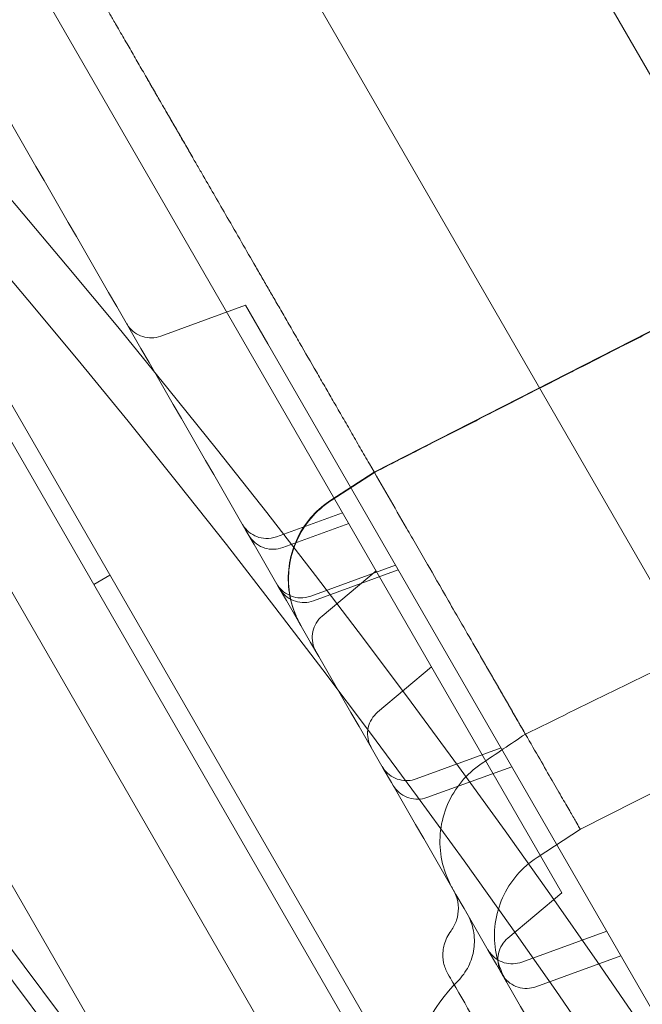
# Model space of a CAD drawing. Units: millimetres. Extents: x 7 to 15507, y -24 to 11476.
# Drawn here: x 8459 to 8525, y 6824 to 6930 of the extents above; entities that cross this region are included whole.
import ezdxf

# ---------------------------------------------------------------- set-up
doc = ezdxf.new("R2010")
doc.units = ezdxf.units.MM
doc.header["$MEASUREMENT"] = 0

msp = doc.modelspace()

# ---------------------------------------------------------------- linework, layer by layer
at = {"color": 0, "linetype": 'Continuous', "lineweight": 0}
for p, q in [((8871, 6326.75), (8346, 7236.07)), ((8847.62, 6313.25), (8322.62, 7222.57)), ((8279.89, 7192.99), (8801.95, 6288.72)), ((8803.65, 6289.78), (8281.66, 7193.93)), ((8793.75, 6286.93), (8274.24, 7186.79)), ((8780.92, 6329.18), (8304.4, 7154.53)), ((8516.75, 6836.53), (8339.55, 7143.46)), ((8758.42, 6316.81), (8282.44, 7141.23)), ((8496.8, 6881.28), (8546.34, 6906.53)), ((8483.04, 6899.11), (8473.96, 6895.81)), ((8485.42, 6894.98), (8483.04, 6899.11)), ((8542.05, 6796.9), (8485.42, 6894.98)), ((8492.16, 6878.27), (8496.8, 6881.28)), ((8492.18, 6878.24), (8496.81, 6881.26)), ((8496.82, 6881.24), (8492.19, 6878.23)), ((8493.42, 6876.94), (8486.34, 6874.36)), ((8487.01, 6873.2), (8494.09, 6875.78)), ((8499.09, 6871.31), (8490.01, 6868.01)), ((8466.79, 6869.27), (8468.52, 6870.27)), ((8490.29, 6867.51), (8499.37, 6870.82)), ((8497.01, 6870.72), (8491.24, 6865.88)), ((8568.4, 6868.32), (8518.86, 6843.08)), ((8502.94, 6860.45), (8497.16, 6855.61)), ((8510.37, 6851.78), (8501.28, 6848.47)), ((8502.44, 6846.47), (8511.52, 6849.78)), ((8518.86, 6843.08), (8514.22, 6840.06)), ((8516.88, 6836.3), (8511.11, 6831.45)), ((8516.88, 6836.3), (8516.75, 6836.53)), ((8521.68, 6832.18), (8512.6, 6828.88)), ((8514.11, 6826.25), (8523.2, 6829.56))]:
    msp.add_line(p, q, dxfattribs=at)
for centre, radius, start, end in [((7674.55, 6242.5), 1270.58, 29.95643, 90.04357), ((7672.62, 6239.16), 1270.31, 30.04358, 89.95642), ((7674.55, 6239.16), 1449.85, 3.88731, 56.24525), ((7674.55, 6239.16), 1447.92, 3.82613, 56.24024), ((7674.55, 6239.16), 1440.46, 3.91269, 56.22074), ((7674.55, 6239.16), 1437.47, 3.92085, 56.21286), ((7674.55, 6239.16), 1408.08, 3.93456, 56.13369), ((7674.55, 6239.16), 1408.53, 4.00153, 56.13494), ((7674.55, 6242.5), 1029.47, 29.94623, 90.05377), ((7672.62, 6239.16), 1027.54, 30.05387, 89.94613), ((7674.55, 6239.16), 1170.72, 4.81615, 55.34821), ((7674.55, 6239.16), 1168.78, 4.74181, 55.34051), ((7674.55, 6239.16), 981.41, 5.74802, 54.44834), ((7674.55, 6239.16), 979.48, 5.66101, 54.43735), ((7674.55, 6239.16), 807.35, 6.99286, 53.24638), ((7674.55, 6239.16), 805.42, 6.8898, 53.2301), ((8518.07, 6814.43), 17.5, 134.7912, 285.2088)]:
    msp.add_arc(centre, radius, start, end, dxfattribs=at)
for points, knots in [([(8464.48, 7421.33), (8462.89, 7418.58), (8461.31, 7415.83), (8452.87, 7401.21), (8446.03, 7389.37), (8432.44, 7365.84), (8425.69, 7354.14), (8412.28, 7330.91), (8405.62, 7319.38), (8392.43, 7296.52), (8385.89, 7285.2), (8372.95, 7262.79), (8366.55, 7251.71), (8353.91, 7229.82), (8347.67, 7219.01), (8335.37, 7197.7), (8329.31, 7187.2), (8317.34, 7166.47), (8311.3, 7156), (8299.15, 7134.97), (8293.06, 7124.41), (8280.83, 7103.23), (8274.7, 7092.61), (8262.43, 7071.37), (8256.3, 7060.74), (8244.04, 7039.52), (8237.92, 7028.92), (8225.72, 7007.79), (8219.64, 6997.26), (8207.54, 6976.3), (8201.52, 6965.87), (8189.56, 6945.16), (8183.63, 6934.87), (8171.85, 6914.47), (8166.01, 6904.35), (8154.44, 6884.33), (8148.72, 6874.41), (8137.41, 6854.82), (8131.82, 6845.14), (8120.79, 6826.03), (8115.35, 6816.61), (8104.63, 6798.05), (8099.36, 6788.91), (8088.98, 6770.95), (8083.89, 6762.12), (8073.88, 6744.79), (8068.98, 6736.29), (8059.36, 6719.64), (8054.66, 6711.49), (8045.36, 6695.39), (8040.66, 6687.25), (8031.29, 6671.02), (8026.62, 6662.93), (8017.32, 6646.82), (8012.69, 6638.81), (8003.51, 6622.9), (7998.95, 6615), (7989.91, 6599.35), (7985.44, 6591.6), (7976.59, 6576.28), (7972.22, 6568.71), (7963.6, 6553.77), (7959.35, 6546.41), (7950.98, 6531.91), (7946.86, 6524.78), (7938.77, 6510.77), (7934.8, 6503.89), (7927.02, 6490.41), (7923.2, 6483.8), (7915.74, 6470.88), (7912.09, 6464.56), (7904.97, 6452.22), (7901.49, 6446.2), (7894.72, 6434.48), (7891.43, 6428.77), (7885.02, 6417.68), (7881.91, 6412.29), (7875.88, 6401.84), (7872.96, 6396.77), (7867.3, 6386.97), (7864.56, 6382.24), (7859.44, 6373.36), (7856.98, 6369.11), (7852.14, 6360.71), (7849.75, 6356.58), (7844.04, 6346.69), (7840.76, 6341.02), (7837.59, 6335.52)], [2901.793307, 2901.793307, 2901.793307, 2901.793307, 2911.047456, 2911.047456, 2951.155033, 2951.155033, 2991.262609, 2991.262609, 3031.370185, 3031.370185, 3071.477761, 3071.477761, 3111.585338, 3111.585338, 3151.692914, 3151.692914, 3191.80049, 3191.80049, 3232.162219, 3232.162219, 3272.523948, 3272.523948, 3312.885677, 3312.885677, 3353.247407, 3353.247407, 3393.609136, 3393.609136, 3433.970865, 3433.970865, 3474.332594, 3474.332594, 3514.694323, 3514.694323, 3555.056052, 3555.056052, 3595.417781, 3595.417781, 3635.779511, 3635.779511, 3676.14124, 3676.14124, 3716.502969, 3716.502969, 3756.864698, 3756.864698, 3797.226427, 3797.226427, 3837.588156, 3837.588156, 3878.796825, 3878.796825, 3920.005493, 3920.005493, 3961.214161, 3961.214161, 4002.422829, 4002.422829, 4043.631497, 4043.631497, 4084.840165, 4084.840165, 4126.048834, 4126.048834, 4167.257502, 4167.257502, 4208.46617, 4208.46617, 4249.674838, 4249.674838, 4290.883506, 4290.883506, 4332.092175, 4332.092175, 4373.300843, 4373.300843, 4414.509511, 4414.509511, 4455.718179, 4455.718179, 4496.926847, 4496.926847, 4535.660702, 4535.660702, 4574.394556, 4574.394556, 4629.821594, 4629.821594, 4629.821594, 4629.821594]), ([(8466.33, 7420.67), (8464.73, 7417.89), (8463.13, 7415.12), (8454.67, 7400.47), (8447.85, 7388.65), (8434.27, 7365.14), (8427.52, 7353.45), (8414.12, 7330.24), (8407.47, 7318.72), (8394.29, 7295.89), (8387.76, 7284.58), (8374.83, 7262.19), (8368.44, 7251.12), (8355.82, 7229.25), (8349.58, 7218.45), (8337.29, 7197.16), (8331.23, 7186.67), (8319.28, 7165.96), (8313.24, 7155.5), (8301.1, 7134.48), (8295.01, 7123.93), (8282.79, 7102.76), (8276.66, 7092.15), (8264.41, 7070.93), (8258.28, 7060.31), (8246.03, 7039.1), (8239.92, 7028.51), (8227.73, 7007.39), (8221.65, 6996.87), (8209.56, 6975.93), (8203.54, 6965.51), (8191.59, 6944.81), (8185.66, 6934.53), (8173.89, 6914.14), (8168.05, 6904.03), (8156.5, 6884.02), (8150.78, 6874.11), (8139.47, 6854.53), (8133.89, 6844.86), (8122.87, 6825.77), (8117.43, 6816.35), (8106.72, 6797.81), (8101.45, 6788.67), (8091.08, 6770.72), (8085.99, 6761.9), (8075.99, 6744.58), (8071.09, 6736.09), (8061.48, 6719.45), (8056.78, 6711.3), (8047.49, 6695.21), (8042.79, 6687.07), (8033.42, 6670.85), (8028.75, 6662.75), (8019.45, 6646.65), (8014.83, 6638.64), (8005.64, 6622.73), (8001.08, 6614.83), (7992.05, 6599.18), (7987.57, 6591.43), (7978.73, 6576.11), (7974.36, 6568.54), (7965.74, 6553.61), (7961.48, 6546.24), (7953.11, 6531.75), (7949, 6524.62), (7940.91, 6510.61), (7936.94, 6503.73), (7929.15, 6490.24), (7925.33, 6483.63), (7917.87, 6470.7), (7914.22, 6464.38), (7907.09, 6452.04), (7903.62, 6446.02), (7896.85, 6434.29), (7893.55, 6428.58), (7887.14, 6417.48), (7884.03, 6412.09), (7877.99, 6401.63), (7875.06, 6396.56), (7869.4, 6386.75), (7866.66, 6382.01), (7861.54, 6373.13), (7859.08, 6368.88), (7854.24, 6360.49), (7851.85, 6356.35), (7846.97, 6347.91), (7844.49, 6343.61), (7842.06, 6339.4)], [2898.418193, 2898.418193, 2898.418193, 2898.418193, 2907.778443, 2907.778443, 2947.847308, 2947.847308, 2987.916174, 2987.916174, 3027.985039, 3027.985039, 3068.053904, 3068.053904, 3108.12277, 3108.12277, 3148.191635, 3148.191635, 3188.2605, 3188.2605, 3228.592543, 3228.592543, 3268.924585, 3268.924585, 3309.256627, 3309.256627, 3349.588669, 3349.588669, 3389.920711, 3389.920711, 3430.252753, 3430.252753, 3470.584795, 3470.584795, 3510.916837, 3510.916837, 3551.248879, 3551.248879, 3591.580921, 3591.580921, 3631.912963, 3631.912963, 3672.245005, 3672.245005, 3712.577047, 3712.577047, 3752.909089, 3752.909089, 3793.241131, 3793.241131, 3833.573173, 3833.573173, 3874.770415, 3874.770415, 3915.967657, 3915.967657, 3957.164899, 3957.164899, 3998.36214, 3998.36214, 4039.559382, 4039.559382, 4080.756624, 4080.756624, 4121.953866, 4121.953866, 4163.151108, 4163.151108, 4204.34835, 4204.34835, 4245.545591, 4245.545591, 4286.742833, 4286.742833, 4327.940075, 4327.940075, 4369.137317, 4369.137317, 4410.334559, 4410.334559, 4451.5318, 4451.5318, 4492.729042, 4492.729042, 4531.391507, 4531.391507, 4570.053972, 4570.053972, 4611.680264, 4611.680264, 4611.680264, 4611.680264]), ([(8393.91, 7189.5), (8406.4, 7167.86), (8437.32, 7114.3), (8486.69, 7028.8), (8541.99, 6933), (8597.3, 6837.21), (8652.61, 6741.41), (8707.92, 6645.62), (8763.22, 6549.82), (8812.57, 6464.35), (8843.48, 6410.81), (8855.95, 6389.21)], [0.0356723, 0.0356723, 0.0356723, 0.0356723, 0.1106151, 0.2212302, 0.3318453, 0.4424604, 0.5530756, 0.6636907, 0.7743058, 0.8849209, 0.9597661, 0.9597661, 0.9597661, 0.9597661]), ([(8786.67, 6349.21), (8774.2, 6370.81), (8743.29, 6424.35), (8693.94, 6509.82), (8638.63, 6605.62), (8583.33, 6701.41), (8528.02, 6797.21), (8472.71, 6893), (8417.4, 6988.8), (8368.04, 7074.3), (8337.11, 7127.86), (8324.62, 7149.5)], [0.0356723, 0.0356723, 0.0356723, 0.0356723, 0.1105175, 0.2211326, 0.3317477, 0.4423628, 0.552978, 0.6635931, 0.7742082, 0.8848233, 0.9597661, 0.9597661, 0.9597661, 0.9597661]), ([(8464, 6938.1), (8464, 6938.1), (8464.01, 6938.08), (8464.06, 6937.99), (8464.09, 6937.93), (8464.16, 6937.82), (8464.17, 6937.79), (8464.21, 6937.72), (8464.24, 6937.68), (8464.39, 6937.42), (8464.6, 6937.05), (8464.83, 6936.66), (8464.87, 6936.58), (8464.95, 6936.44), (8464.99, 6936.38), (8465.06, 6936.26), (8465.1, 6936.19), (8465.2, 6936.01), (8465.27, 6935.89), (8465.44, 6935.61), (8465.53, 6935.45), (8465.7, 6935.14), (8465.79, 6935), (8466.03, 6934.57), (8466.19, 6934.31), (8466.66, 6933.48), (8467, 6932.89), (8467.57, 6931.91), (8467.77, 6931.57), (8468.16, 6930.88), (8468.36, 6930.54), (8468.7, 6929.94), (8468.87, 6929.65), (8469.38, 6928.76), (8469.72, 6928.19), (8470.32, 6927.14), (8470.6, 6926.65), (8471.05, 6925.89), (8471.19, 6925.63), (8471.49, 6925.12), (8471.63, 6924.88), (8471.91, 6924.38), (8472.06, 6924.13), (8472.37, 6923.6), (8472.54, 6923.31), (8472.89, 6922.7), (8473.07, 6922.39), (8473.42, 6921.77), (8473.6, 6921.46), (8474.12, 6920.56), (8474.47, 6919.95), (8475, 6919.04), (8475.17, 6918.74), (8475.51, 6918.16), (8475.68, 6917.87), (8476.03, 6917.25), (8476.22, 6916.92), (8476.63, 6916.22), (8476.85, 6915.84), (8477.28, 6915.08), (8477.5, 6914.7), (8477.93, 6913.96), (8478.14, 6913.6), (8478.78, 6912.5), (8479.21, 6911.75), (8480.05, 6910.3), (8480.44, 6909.61), (8481.36, 6908.03), (8481.89, 6907.11), (8482.93, 6905.31), (8483.42, 6904.45), (8484.18, 6903.13), (8484.44, 6902.69), (8484.95, 6901.81), (8485.19, 6901.38), (8485.69, 6900.53), (8485.93, 6900.11), (8486.45, 6899.21), (8486.72, 6898.74), (8487.3, 6897.74), (8487.6, 6897.22), (8488.21, 6896.16), (8488.52, 6895.62), (8489.42, 6894.07), (8490.01, 6893.04), (8490.91, 6891.48), (8491.21, 6890.97), (8491.8, 6889.94), (8492.09, 6889.44), (8492.68, 6888.42), (8492.98, 6887.89), (8493.62, 6886.79), (8493.95, 6886.22), (8494.62, 6885.05), (8494.96, 6884.46), (8495.63, 6883.3), (8495.96, 6882.73), (8496.96, 6881.01), (8497.63, 6879.84), (8498.96, 6877.54), (8499.58, 6876.46), (8500.61, 6874.68), (8500.97, 6874.06), (8501.72, 6872.75), (8502.12, 6872.07), (8502.51, 6871.39)], [0.2392145, 0.2392145, 0.2392145, 0.2392145, 0.2478322, 0.2478322, 0.2570112, 0.2570112, 0.2661902, 0.2661902, 0.2753692, 0.2753692, 0.2937271, 0.2937271, 0.2983166, 0.2983166, 0.3029061, 0.3029061, 0.3074956, 0.3074956, 0.312085, 0.312085, 0.3166745, 0.3166745, 0.321264, 0.321264, 0.330443, 0.330443, 0.3488009, 0.3488009, 0.3579799, 0.3579799, 0.3671589, 0.3671589, 0.3763378, 0.3763378, 0.3855168, 0.3855168, 0.3946958, 0.3946958, 0.3992853, 0.3992853, 0.4038748, 0.4038748, 0.4084642, 0.4084642, 0.4130537, 0.4130537, 0.4176432, 0.4176432, 0.4222327, 0.4222327, 0.4314117, 0.4314117, 0.4360012, 0.4360012, 0.4405906, 0.4405906, 0.4451801, 0.4451801, 0.4497696, 0.4497696, 0.4543591, 0.4543591, 0.4589486, 0.4589486, 0.4681276, 0.4681276, 0.4773065, 0.4773065, 0.4864855, 0.4864855, 0.4956645, 0.4956645, 0.500254, 0.500254, 0.5048434, 0.5048434, 0.5094329, 0.5094329, 0.5140224, 0.5140224, 0.5186119, 0.5186119, 0.5232014, 0.5232014, 0.5323804, 0.5323804, 0.5369698, 0.5369698, 0.5415593, 0.5415593, 0.5461488, 0.5461488, 0.5507383, 0.5507383, 0.5553278, 0.5553278, 0.5599173, 0.5599173, 0.5690962, 0.5690962, 0.5782752, 0.5782752, 0.5828647, 0.5828647, 0.5874542, 0.5874542, 0.5874542, 0.5874542]), ([(8477.39, 6914.9), (8477.1, 6915.41), (8476.81, 6915.91), (8476.38, 6916.65), (8476.23, 6916.9), (8476.02, 6917.27), (8475.95, 6917.39), (8475.81, 6917.63), (8475.74, 6917.75), (8475.4, 6918.35), (8475.13, 6918.81), (8474.76, 6919.46), (8474.63, 6919.67), (8474.45, 6919.98), (8474.4, 6920.09), (8474.28, 6920.29), (8474.22, 6920.39), (8473.94, 6920.87), (8473.74, 6921.23), (8473.46, 6921.71), (8473.37, 6921.86), (8473.24, 6922.08), (8473.2, 6922.15), (8473.13, 6922.29), (8473.09, 6922.35), (8472.91, 6922.66), (8472.79, 6922.87), (8472.64, 6923.13), (8472.6, 6923.2), (8472.54, 6923.3), (8472.52, 6923.33), (8472.49, 6923.38), (8472.48, 6923.4), (8472.47, 6923.43)], [0, 0, 0, 0, 0.125, 0.125, 0.1875, 0.1875, 0.21875, 0.21875, 0.25, 0.25, 0.375, 0.375, 0.4375, 0.4375, 0.46875, 0.46875, 0.5, 0.5, 0.625, 0.625, 0.6875, 0.6875, 0.71875, 0.71875, 0.75, 0.75, 0.875, 0.875, 0.9375, 0.9375, 0.96875, 0.96875, 1, 1, 1, 1]), ([(8496.81, 6881.26), (8497.11, 6881.41), (8497.41, 6881.56), (8498.06, 6881.89), (8498.42, 6882.07), (8499.2, 6882.47), (8499.63, 6882.69), (8500.57, 6883.17), (8501.08, 6883.43), (8502.21, 6884.01), (8502.83, 6884.32), (8504.18, 6885.01), (8504.92, 6885.39), (8506.55, 6886.22), (8507.44, 6886.67), (8509.39, 6887.66), (8510.45, 6888.2), (8512.79, 6889.4), (8514.07, 6890.05), (8516.88, 6891.48), (8518.41, 6892.26), (8521.78, 6893.98), (8523.62, 6894.91), (8527.67, 6896.98), (8529.87, 6898.1), (8534.73, 6900.57), (8537.38, 6901.92), (8542.13, 6904.35), (8544.24, 6905.42), (8546.35, 6906.5)], [0, 0, 0, 0, 1, 1, 2.2, 2.2, 3.64, 3.64, 5.368, 5.368, 7.4416, 7.4416, 9.92992, 9.92992, 12.915904, 12.915904, 16.499085, 16.499085, 20.798902, 20.798902, 25.958682, 25.958682, 32.150419, 32.150419, 39.580502, 39.580502, 48.496603, 48.496603, 55.599557, 55.599557, 55.599557, 55.599557]), ([(8546.36, 6906.48), (8546.07, 6906.33), (8545.77, 6906.18), (8545.12, 6905.84), (8544.76, 6905.66), (8543.98, 6905.26), (8543.55, 6905.05), (8542.61, 6904.57), (8542.09, 6904.3), (8540.96, 6903.73), (8540.35, 6903.42), (8538.99, 6902.73), (8538.26, 6902.35), (8536.63, 6901.52), (8535.74, 6901.07), (8533.79, 6900.07), (8532.73, 6899.53), (8530.39, 6898.34), (8529.11, 6897.69), (8526.3, 6896.26), (8524.77, 6895.48), (8521.4, 6893.76), (8519.56, 6892.82), (8515.51, 6890.76), (8513.3, 6889.64), (8508.45, 6887.16), (8505.8, 6885.81), (8501.04, 6883.39), (8498.93, 6882.31), (8496.82, 6881.24)], [0, 0, 0, 0, 1, 1, 2.2, 2.2, 3.64, 3.64, 5.368, 5.368, 7.4416, 7.4416, 9.92992, 9.92992, 12.915904, 12.915904, 16.499085, 16.499085, 20.798902, 20.798902, 25.958682, 25.958682, 32.150419, 32.150419, 39.580502, 39.580502, 48.496603, 48.496603, 55.599572, 55.599572, 55.599572, 55.599572]), ([(8470.33, 6897.12), (8470.38, 6897.05), (8470.43, 6896.97), (8470.66, 6896.63), (8470.9, 6896.39), (8471.42, 6896.01), (8471.72, 6895.86), (8472.34, 6895.66), (8472.67, 6895.62), (8473.32, 6895.63), (8473.65, 6895.69), (8473.96, 6895.8)], [0, 0, 0, 0, 0.270588, 0.270588, 1.24557, 1.24557, 2.220707, 2.220707, 3.195943, 3.195943, 4.172169, 4.172169, 4.172169, 4.172169]), ([(8567.61, 6880), (8567.31, 6879.85), (8567.01, 6879.7), (8565.82, 6879.12), (8564.92, 6878.68), (8561.33, 6876.92), (8558.64, 6875.61), (8547.88, 6870.34), (8539.81, 6866.39), (8525.48, 6859.38), (8519.23, 6856.32), (8512.98, 6853.26)], [0, 0, 0, 0, 1, 1, 4, 4, 13, 13, 40, 40, 60.908605, 60.908605, 60.908605, 60.908605]), ([(8488.95, 6864.88), (8488.95, 6864.88), (8488.95, 6864.88), (8488.95, 6864.88), (8488.95, 6864.88), (8488.95, 6864.88), (8488.95, 6864.88), (8488.95, 6864.88), (8488.95, 6864.88), (8488.95, 6864.88), (8488.95, 6864.88), (8488.95, 6864.88), (8488.95, 6864.88), (8488.95, 6864.88), (8488.95, 6864.88), (8488.95, 6864.88), (8488.95, 6864.88), (8488.95, 6864.88), (8488.95, 6864.88), (8488.94, 6864.89), (8488.94, 6864.89), (8488.94, 6864.89), (8488.94, 6864.9), (8488.93, 6864.91), (8488.93, 6864.91), (8488.92, 6864.93), (8488.92, 6864.94), (8488.9, 6864.97), (8488.89, 6864.99), (8488.85, 6865.06), (8488.83, 6865.1), (8488.76, 6865.23), (8488.71, 6865.32), (8488.58, 6865.58), (8488.5, 6865.76), (8488.04, 6866.81), (8487.79, 6867.75), (8487.56, 6869.64), (8487.59, 6870.62), (8487.91, 6872.5), (8488.2, 6873.42), (8489.04, 6875.14), (8489.59, 6875.94), (8490.8, 6877.26), (8491.46, 6877.81), (8492.16, 6878.27)], [11.45175, 11.45175, 11.45175, 11.45175, 11.499748, 11.499748, 11.50756, 11.50756, 11.508537, 11.508537, 11.509025, 11.509025, 11.50927, 11.50927, 11.509452, 11.509452, 11.509514, 11.509514, 11.509759, 11.509759, 11.510735, 11.510735, 11.518548, 11.518548, 11.527772, 11.527772, 11.54622, 11.54622, 11.583116, 11.583116, 11.656905, 11.656905, 11.804453, 11.804453, 12.099314, 12.099314, 12.687168, 12.687168, 15.546392, 15.546392, 18.405602, 18.405602, 21.264735, 21.264735, 24.128358, 24.128358, 26.647639, 26.647639, 26.647639, 26.647639]), ([(8488.96, 6864.86), (8488.96, 6864.86), (8488.96, 6864.86), (8488.96, 6864.86), (8488.96, 6864.86), (8488.96, 6864.86), (8488.96, 6864.86), (8488.96, 6864.86), (8488.96, 6864.86), (8488.96, 6864.87), (8488.95, 6864.87), (8488.95, 6864.88), (8488.95, 6864.88), (8488.94, 6864.9), (8488.93, 6864.91), (8488.91, 6864.94), (8488.9, 6864.96), (8488.86, 6865.03), (8488.84, 6865.07), (8488.77, 6865.2), (8488.73, 6865.29), (8488.59, 6865.55), (8488.51, 6865.73), (8488.06, 6866.78), (8487.81, 6867.72), (8487.58, 6869.62), (8487.6, 6870.59), (8487.92, 6872.47), (8488.22, 6873.39), (8489.06, 6875.11), (8489.61, 6875.91), (8490.82, 6877.24), (8491.47, 6877.79), (8492.18, 6878.24)], [0, 0, 0, 0, 0.000074, 0.000074, 0.000319, 0.000319, 0.001295, 0.001295, 0.009108, 0.009108, 0.018331, 0.018331, 0.036778, 0.036778, 0.073672, 0.073672, 0.147455, 0.147455, 0.294992, 0.294992, 0.589831, 0.589831, 1.177641, 1.177641, 4.036856, 4.036856, 6.896064, 6.896064, 9.7552, 9.7552, 12.61883, 12.61883, 15.138111, 15.138111, 15.138111, 15.138111]), ([(8492.18, 6878.23), (8491.39, 6877.71), (8490.66, 6877.07), (8489.42, 6875.63), (8488.9, 6874.81), (8488.12, 6873.07), (8487.85, 6872.13), (8487.59, 6870.24), (8487.6, 6869.27), (8487.89, 6867.39), (8488.17, 6866.46), (8488.68, 6865.38), (8488.79, 6865.17), (8488.92, 6864.92), (8488.94, 6864.89), (8488.97, 6864.85), (8488.97, 6864.84), (8488.97, 6864.84), (8488.97, 6864.84), (8488.97, 6864.84), (8488.97, 6864.84), (8488.97, 6864.84), (8488.97, 6864.84), (8488.97, 6864.84), (8488.97, 6864.84), (8488.97, 6864.84), (8488.97, 6864.84), (8488.97, 6864.84), (8488.97, 6864.84), (8488.97, 6864.84), (8488.97, 6864.84), (8488.97, 6864.84), (8488.97, 6864.84), (8488.97, 6864.84), (8488.97, 6864.84), (8488.97, 6864.84), (8488.97, 6864.84), (8488.97, 6864.84), (8488.97, 6864.84), (8488.97, 6864.84), (8488.97, 6864.84), (8488.97, 6864.85), (8488.96, 6864.85), (8488.96, 6864.86), (8488.96, 6864.86), (8488.96, 6864.86), (8488.96, 6864.86), (8488.96, 6864.86), (8488.96, 6864.86), (8488.96, 6864.86), (8488.96, 6864.86), (8488.96, 6864.86), (8488.96, 6864.86), (8488.96, 6864.86), (8488.96, 6864.86), (8488.96, 6864.86)], [0, 0, 0, 0, 2.849249, 2.849249, 5.708592, 5.708592, 8.567794, 8.567794, 11.426996, 11.426996, 14.286195, 14.286195, 14.994365, 14.994365, 15.12707, 15.12707, 15.133291, 15.133291, 15.134393, 15.134393, 15.134668, 15.134668, 15.134806, 15.134806, 15.134946, 15.134946, 15.135288, 15.135288, 15.13584, 15.13584, 15.136942, 15.136942, 15.138044, 15.138044, 15.155677, 15.155677, 15.296744, 15.296744, 15.719942, 15.719942, 16.989537, 16.989537, 20.798322, 20.798322, 22.226616, 22.226616, 22.762227, 22.762227, 22.787333, 22.787333, 22.804967, 22.804967, 22.806069, 22.806069, 22.806138, 22.806138, 22.806138, 22.806138]), ([(8482.71, 6875.68), (8482.73, 6875.66), (8482.74, 6875.63), (8482.93, 6875.33), (8483.15, 6875.08), (8483.65, 6874.66), (8483.94, 6874.5), (8484.54, 6874.26), (8484.87, 6874.2), (8485.57, 6874.17), (8485.97, 6874.23), (8486.34, 6874.36)], [0, 0, 0, 0, 0.089788, 0.089788, 1.064621, 1.064621, 2.039964, 2.039964, 3.007897, 3.007897, 4.169175, 4.169175, 4.169175, 4.169175]), ([(8487.01, 6873.2), (8486.7, 6873.09), (8486.38, 6873.03), (8485.73, 6873.01), (8485.4, 6873.06), (8484.78, 6873.25), (8484.48, 6873.4), (8483.95, 6873.79), (8483.72, 6874.02), (8483.48, 6874.36), (8483.43, 6874.44), (8483.38, 6874.52)], [0, 0, 0, 0, 0.972512, 0.972512, 1.947936, 1.947936, 2.923058, 2.923058, 3.897955, 3.897955, 4.170644, 4.170644, 4.170644, 4.170644]), ([(8502.51, 6871.39), (8503.1, 6870.37), (8503.86, 6869.06), (8505.19, 6866.74), (8505.68, 6865.9), (8506.69, 6864.15), (8507.22, 6863.24), (8508.32, 6861.33), (8508.89, 6860.35), (8510.02, 6858.39), (8510.59, 6857.4), (8511.72, 6855.43), (8512.27, 6854.49), (8513.33, 6852.65), (8513.85, 6851.75), (8514.82, 6850.08), (8515.26, 6849.3), (8516.09, 6847.86), (8516.48, 6847.19), (8517.16, 6846.01), (8517.46, 6845.5), (8517.97, 6844.61), (8518.19, 6844.23), (8518.53, 6843.63), (8518.66, 6843.42), (8518.82, 6843.14), (8518.86, 6843.08), (8518.86, 6843.08)], [0, 0, 0, 0, 0.125, 0.125, 0.1875, 0.1875, 0.25, 0.25, 0.3125, 0.3125, 0.375, 0.375, 0.4375, 0.4375, 0.5, 0.5, 0.5625, 0.5625, 0.625, 0.625, 0.6875, 0.6875, 0.75, 0.75, 0.8125, 0.8125, 0.8699519, 0.8699519, 0.8699519, 0.8699519]), ([(8486.38, 6869.33), (8486.41, 6869.28), (8486.44, 6869.23), (8486.64, 6868.92), (8486.86, 6868.68), (8487.36, 6868.28), (8487.64, 6868.12), (8488.24, 6867.9), (8488.56, 6867.84), (8489.26, 6867.81), (8489.65, 6867.88), (8490.01, 6868.01)], [0, 0, 0, 0, 0.165315, 0.165315, 1.120924, 1.120924, 2.077022, 2.077022, 3.025699, 3.025699, 4.170208, 4.170208, 4.170208, 4.170208]), ([(8490.29, 6867.52), (8489.98, 6867.4), (8489.66, 6867.34), (8489.01, 6867.33), (8488.68, 6867.37), (8488.06, 6867.57), (8487.76, 6867.72), (8487.23, 6868.1), (8487, 6868.34), (8486.76, 6868.68), (8486.71, 6868.75), (8486.67, 6868.83)], [0, 0, 0, 0, 0.972702, 0.972702, 1.948263, 1.948263, 2.923355, 2.923355, 3.898023, 3.898023, 4.170031, 4.170031, 4.170031, 4.170031]), ([(8491.24, 6865.88), (8490.99, 6865.67), (8490.77, 6865.42), (8490.43, 6864.86), (8490.31, 6864.55), (8490.17, 6863.92), (8490.15, 6863.58), (8490.22, 6862.94), (8490.3, 6862.62), (8490.48, 6862.24), (8490.52, 6862.16), (8490.57, 6862.08)], [0, 0, 0, 0, 0.97244, 0.97244, 1.947811, 1.947811, 2.922945, 2.922945, 3.897929, 3.897929, 4.172205, 4.172205, 4.172205, 4.172205]), ([(8488.97, 6864.84), (8488.97, 6864.84), (8488.97, 6864.84), (8488.97, 6864.84), (8488.97, 6864.84), (8488.97, 6864.84), (8488.97, 6864.84), (8488.97, 6864.84), (8488.97, 6864.84), (8488.97, 6864.84), (8488.97, 6864.84), (8488.97, 6864.84), (8488.97, 6864.84), (8488.97, 6864.84), (8488.97, 6864.84), (8488.97, 6864.85), (8488.97, 6864.85), (8488.96, 6864.86), (8488.96, 6864.87), (8488.95, 6864.87)], [0, 0, 0, 0, 0.000977, 0.000977, 0.004883, 0.004883, 0.012695, 0.012695, 0.028366, 0.028366, 0.195525, 0.195525, 0.641283, 0.641283, 1.829969, 1.829969, 4.99974, 4.99974, 8.377309, 8.377309, 8.377309, 8.377309]), ([(8512.8, 6853.57), (8512.85, 6853.48), (8512.89, 6853.41), (8512.95, 6853.31), (8512.97, 6853.28), (8512.98, 6853.26), (8512.98, 6853.26), (8512.98, 6853.26), (8512.98, 6853.26), (8512.97, 6853.27), (8512.97, 6853.28), (8512.95, 6853.31), (8512.92, 6853.35), (8512.85, 6853.48), (8512.8, 6853.56), (8512.72, 6853.71), (8512.69, 6853.76), (8512.64, 6853.85), (8512.62, 6853.88), (8512.58, 6853.95), (8512.56, 6853.98), (8512.46, 6854.15), (8512.38, 6854.3), (8512.18, 6854.64), (8512.07, 6854.82), (8511.9, 6855.12), (8511.84, 6855.23), (8511.75, 6855.39), (8511.72, 6855.45), (8511.65, 6855.56), (8511.62, 6855.62), (8511.45, 6855.9), (8511.31, 6856.15), (8511.02, 6856.66), (8510.86, 6856.92), (8510.62, 6857.34), (8510.54, 6857.48), (8510.37, 6857.77), (8510.29, 6857.92), (8510.03, 6858.36), (8509.86, 6858.67), (8509.5, 6859.29), (8509.31, 6859.6), (8509.04, 6860.09), (8508.94, 6860.25), (8508.75, 6860.58), (8508.66, 6860.74), (8508.37, 6861.24), (8508.18, 6861.57), (8507.99, 6861.91)], [0.0000001, 0.0000001, 0.0000001, 0.0000001, 0.0625, 0.0625, 0.125, 0.125, 0.15625, 0.15625, 0.171875, 0.171875, 0.1875, 0.1875, 0.25, 0.25, 0.3125, 0.3125, 0.34375, 0.34375, 0.359375, 0.359375, 0.375, 0.375, 0.4375, 0.4375, 0.5, 0.5, 0.53125, 0.53125, 0.546875, 0.546875, 0.5625, 0.5625, 0.625, 0.625, 0.6875, 0.6875, 0.71875, 0.71875, 0.75, 0.75, 0.8125, 0.8125, 0.875, 0.875, 0.90625, 0.90625, 0.9375, 0.9375, 1, 1, 1, 1]), ([(8497.16, 6855.61), (8496.92, 6855.4), (8496.7, 6855.15), (8496.36, 6854.59), (8496.24, 6854.28), (8496.09, 6853.65), (8496.08, 6853.31), (8496.14, 6852.67), (8496.23, 6852.35), (8496.41, 6851.97), (8496.45, 6851.89), (8496.5, 6851.81)], [0, 0, 0, 0, 0.972299, 0.972299, 1.947568, 1.947568, 2.922724, 2.922724, 3.897878, 3.897878, 4.171384, 4.171384, 4.171384, 4.171384]), ([(8497.66, 6849.79), (8497.73, 6849.66), (8497.82, 6849.54), (8498.11, 6849.17), (8498.35, 6848.95), (8498.88, 6848.6), (8499.18, 6848.47), (8499.8, 6848.31), (8500.12, 6848.27), (8500.73, 6848.31), (8501.02, 6848.37), (8501.29, 6848.47)], [0, 0, 0, 0, 0.445903, 0.445903, 1.400639, 1.400639, 2.356394, 2.356394, 3.316426, 3.316426, 4.176526, 4.176526, 4.176526, 4.176526]), ([(8508.25, 6850.08), (8507.46, 6849.55), (8506.74, 6848.9), (8505.53, 6847.43), (8505.02, 6846.6), (8504.27, 6844.85), (8504.02, 6843.91), (8503.79, 6842.02), (8503.81, 6841.05), (8504.13, 6839.17), (8504.43, 6838.24), (8504.95, 6837.18), (8505.06, 6836.98), (8505.17, 6836.78)], [0, 0, 0, 0, 2.848893, 2.848893, 5.707851, 5.707851, 8.566739, 8.566739, 11.425851, 11.425851, 14.285263, 14.285263, 14.972596, 14.972596, 14.972596, 14.972596]), ([(8502.44, 6846.47), (8502.13, 6846.36), (8501.81, 6846.3), (8501.16, 6846.29), (8500.83, 6846.33), (8500.21, 6846.53), (8499.91, 6846.68), (8499.38, 6847.06), (8499.15, 6847.3), (8498.91, 6847.64), (8498.86, 6847.71), (8498.81, 6847.79)], [0, 0, 0, 0, 0.972365, 0.972365, 1.947681, 1.947681, 2.922827, 2.922827, 3.897902, 3.897902, 4.171122, 4.171122, 4.171122, 4.171122]), ([(8514.22, 6840.06), (8513.42, 6839.55), (8512.69, 6838.91), (8511.45, 6837.46), (8510.93, 6836.64), (8510.15, 6834.9), (8509.88, 6833.97), (8509.63, 6832.08), (8509.64, 6831.11), (8509.92, 6829.22), (8510.21, 6828.29), (8510.71, 6827.22), (8510.82, 6827.01), (8510.96, 6826.76), (8510.98, 6826.72), (8511, 6826.68), (8511, 6826.68), (8511, 6826.68), (8511, 6826.68), (8511, 6826.68), (8511, 6826.68), (8511, 6826.68), (8511, 6826.68), (8511, 6826.68), (8511, 6826.68), (8511, 6826.68), (8511, 6826.68), (8511, 6826.68), (8511, 6826.68), (8511, 6826.68), (8511, 6826.68), (8511, 6826.68), (8511, 6826.68), (8511, 6826.68), (8511, 6826.68), (8511, 6826.68), (8511, 6826.68), (8511, 6826.69), (8510.99, 6826.7), (8510.96, 6826.75), (8510.93, 6826.8), (8510.85, 6826.95), (8510.78, 6827.07), (8510.64, 6827.32), (8510.57, 6827.44), (8510.49, 6827.57)], [0, 0, 0, 0, 2.849245, 2.849245, 5.708586, 5.708586, 8.567787, 8.567787, 11.42699, 11.42699, 14.286193, 14.286193, 14.994365, 14.994365, 15.12707, 15.12707, 15.133291, 15.133291, 15.134393, 15.134393, 15.134944, 15.134944, 15.135082, 15.135082, 15.135116, 15.135116, 15.135133, 15.135133, 15.135222, 15.135222, 15.135396, 15.135396, 15.135498, 15.135498, 15.276564, 15.276564, 15.69977, 15.69977, 16.969604, 16.969604, 18.874803, 18.874803, 21.428273, 21.428273, 23.24931, 23.24931, 23.24931, 23.24931]), ([(8505.02, 6832.23), (8505.27, 6832.58), (8505.48, 6832.97), (8505.74, 6833.79), (8505.81, 6834.23), (8505.8, 6835.1), (8505.72, 6835.54), (8505.49, 6836.18), (8505.39, 6836.4), (8505.27, 6836.61)], [0, 0, 0, 0, 1.296732, 1.296732, 2.597024, 2.597024, 3.896702, 3.896702, 4.629866, 4.629866, 4.629866, 4.629866]), ([(8505.74, 6826.85), (8506.2, 6827.31), (8506.59, 6827.85), (8507.17, 6829.01), (8507.37, 6829.65), (8507.55, 6830.94), (8507.53, 6831.6), (8507.29, 6832.88), (8507.06, 6833.51), (8506.73, 6834.08), (8506.72, 6834.09), (8506.72, 6834.1), (8506.72, 6834.11), (8506.71, 6834.11), (8506.71, 6834.11), (8506.71, 6834.11)], [0, 0, 0, 0, 1.944684, 1.944684, 3.895231, 3.895231, 5.845529, 5.845529, 7.795798, 7.795798, 7.825882, 7.825882, 7.837881, 7.837881, 7.840881, 7.840881, 7.840881, 7.840881]), ([(8504.69, 6827.62), (8504.48, 6827.98), (8504.32, 6828.39), (8504.14, 6829.24), (8504.12, 6829.68), (8504.19, 6830.32), (8504.23, 6830.53), (8504.36, 6831), (8504.46, 6831.26), (8504.7, 6831.77), (8504.85, 6832.01), (8505.02, 6832.23)], [0, 0, 0, 0, 1.285173, 1.285173, 2.590012, 2.590012, 3.224995, 3.224995, 4.0715, 4.0715, 4.927592, 4.927592, 4.927592, 4.927592]), ([(8511.11, 6831.45), (8510.86, 6831.24), (8510.65, 6830.99), (8510.31, 6830.44), (8510.18, 6830.13), (8510.04, 6829.49), (8510.02, 6829.16), (8510.09, 6828.51), (8510.18, 6828.19), (8510.35, 6827.81), (8510.4, 6827.73), (8510.44, 6827.65)], [0, 0, 0, 0, 0.972358, 0.972358, 1.947669, 1.947669, 2.922816, 2.922816, 3.897899, 3.897899, 4.171737, 4.171737, 4.171737, 4.171737]), ([(8508.97, 6830.2), (8509.03, 6830.1), (8509.1, 6830), (8509.36, 6829.65), (8509.59, 6829.42), (8510.11, 6829.05), (8510.41, 6828.91), (8511.02, 6828.73), (8511.34, 6828.69), (8511.98, 6828.71), (8512.3, 6828.77), (8512.6, 6828.88)], [0, 0, 0, 0, 0.353324, 0.353324, 1.308077, 1.308077, 2.263852, 2.263852, 3.220567, 3.220567, 4.175344, 4.175344, 4.175344, 4.175344]), ([(8569.78, 6714.88), (8568.32, 6717.4), (8566.86, 6719.94), (8563.23, 6726.22), (8561.04, 6730.02), (8557.36, 6736.39), (8555.92, 6738.88), (8553.36, 6743.31), (8552.25, 6745.24), (8550.13, 6748.91), (8549.13, 6750.64), (8547.03, 6754.27), (8545.94, 6756.17), (8543.57, 6760.27), (8542.29, 6762.48), (8539.38, 6767.53), (8537.75, 6770.35), (8533.46, 6777.78), (8530.79, 6782.4), (8526.1, 6790.53), (8524.08, 6794.03), (8520.82, 6799.68), (8519.57, 6801.84), (8517.06, 6806.19), (8515.8, 6808.38), (8513.11, 6813.02), (8511.7, 6815.48), (8508.59, 6820.87), (8506.9, 6823.79), (8505.04, 6827.01), (8504.86, 6827.31), (8504.69, 6827.62)], [0, 0, 0, 0, 10.001219, 10.001219, 24.399084, 24.399084, 33.263853, 33.263853, 39.952546, 39.952546, 45.9574, 45.9574, 52.580879, 52.580879, 60.415589, 60.415589, 70.568667, 70.568667, 87.071377, 87.071377, 99.158011, 99.158011, 106.645141, 106.645141, 114.296659, 114.296659, 123.008075, 123.008075, 133.536429, 133.536429, 134.626945, 134.626945, 134.626945, 134.626945]), ([(8514.11, 6826.25), (8513.81, 6826.14), (8513.48, 6826.08), (8512.83, 6826.06), (8512.5, 6826.11), (8511.88, 6826.3), (8511.58, 6826.45), (8511.06, 6826.84), (8510.82, 6827.07), (8510.58, 6827.41), (8510.53, 6827.49), (8510.49, 6827.57)], [0, 0, 0, 0, 0.972361, 0.972361, 1.947675, 1.947675, 2.922821, 2.922821, 3.897901, 3.897901, 4.171154, 4.171154, 4.171154, 4.171154])]:
    msp.add_open_spline(points, degree=3, knots=knots, dxfattribs=at)
for points in [[(8492.16, 6878.27), (8492.16, 6878.27), (8492.16, 6878.27), (8492.16, 6878.27)], [(8492.18, 6878.24), (8492.18, 6878.24), (8492.18, 6878.24), (8492.18, 6878.24)], [(8492.19, 6878.23), (8492.19, 6878.23), (8492.19, 6878.23), (8492.19, 6878.23)], [(8512.98, 6853.26), (8511.4, 6852.2), (8509.83, 6851.14), (8508.25, 6850.08)], [(8508.25, 6850.08), (8508.25, 6850.08), (8508.25, 6850.08), (8508.25, 6850.08)], [(8514.22, 6840.06), (8514.22, 6840.06), (8514.22, 6840.06), (8514.22, 6840.06)], [(8505.02, 6832.23), (8505.02, 6832.23), (8505.02, 6832.23), (8505.02, 6832.23)], [(8504.69, 6827.62), (8504.69, 6827.62), (8504.69, 6827.62), (8504.69, 6827.62)], [(8505.74, 6826.85), (8505.74, 6826.85), (8505.74, 6826.85), (8505.74, 6826.85)]]:
    msp.add_open_spline(points, degree=3, dxfattribs=at)

doc.saveas('drawing.dxf')
